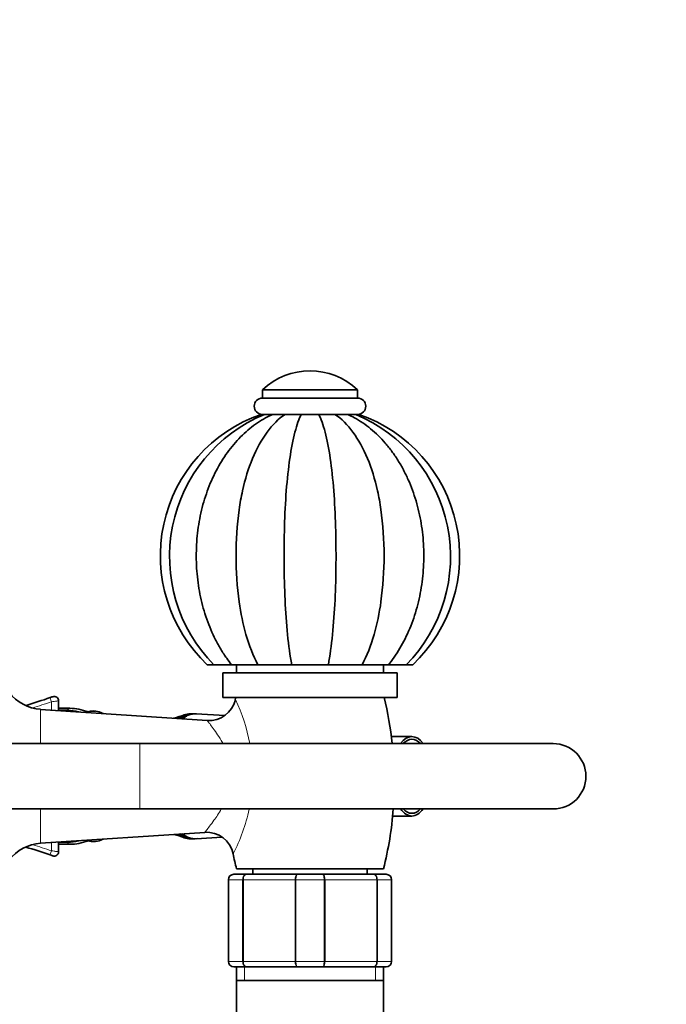
# Model space of a CAD drawing. Units: millimetres. Extents: x 0 to 1478, y 0 to 1758.
# Drawn here: x 714 to 833, y 1484 to 1665 of the extents above; entities that cross this region are included whole.
import ezdxf
from ezdxf import colors
from ezdxf.entities.mleader import LeaderData, LeaderLine
from ezdxf.math import Vec2, Vec3

# ---------------------------------------------------------------- set-up
doc = ezdxf.new("R2010")
doc.units = ezdxf.units.MM
doc.layers.add('DV2_Défaut', color=7, linetype='Continuous')
doc.layers.add('Défaut', color=7, linetype='Continuous')

# ---------------------------------------------------------------- blocks, each defined once
blk = doc.blocks.new('_DOT')
at = {"color": 0}
blk.add_line((0, 0), (-1, 0), dxfattribs=at)
at = {"color": 0, "const_width": 0.333}
blk.add_lwpolyline([(-0.1665, 0, 1), (0.1665, 0, 1)], format="xyb", close=True, dxfattribs=at)
blk = doc.blocks.new('SE1')
at = {"layer": 'DV2_Défaut', "color": 7, "linetype": 'Continuous', "lineweight": 35}
for p, q in [((776.21, 1596.8), (758.71, 1596.8)), ((758.71, 1596.8), (758.71, 1595.3)), ((776.21, 1595.3), (776.21, 1596.8)), ((776.21, 1595.3), (758.71, 1595.3)), ((759.04, 1592.3), (758.51, 1592.3)), ((759, 1592.3), (758.71, 1592.3)), ((760.59, 1592.3), (759.06, 1592.3)), ((775.1, 1592.3), (759.79, 1592.3)), ((762.87, 1592.3), (760.59, 1592.3)), ((765.85, 1592.3), (762.87, 1592.3)), ((769.08, 1592.3), (765.85, 1592.3)), ((772.05, 1592.3), (769.08, 1592.3)), ((774.34, 1592.3), (772.05, 1592.3)), ((775.87, 1592.3), (774.33, 1592.3)), ((776.42, 1592.3), (775.86, 1592.3)), ((776.21, 1592.3), (776.13, 1592.3)), ((748.59, 1546.3), (749.75, 1546.3)), ((749.76, 1546.3), (753.12, 1546.3)), ((753.04, 1546.3), (757.88, 1546.3)), ((753.96, 1546.3), (753.96, 1544.8)), ((757.88, 1546.3), (764.1, 1546.3)), ((764.1, 1546.3), (770.83, 1546.3)), ((770.83, 1546.3), (777.05, 1546.3)), ((777.05, 1546.3), (781.89, 1546.3)), ((780.96, 1544.8), (780.96, 1546.3)), ((781.81, 1546.3), (785.17, 1546.3)), ((786.34, 1546.3), (785.18, 1546.3)), ((783.46, 1544.8), (751.46, 1544.8)), ((751.46, 1544.8), (751.46, 1540.3)), ((783.46, 1540.3), (783.46, 1544.8)), ((720.2, 1540.42), (720.19, 1540.42)), ((721.26, 1539.67), (721.26, 1537.88)), ((783.46, 1540.3), (751.46, 1540.3)), ((748.56, 1536.07), (717.96, 1538.1)), ((723.29, 1538.3), (721.26, 1538.3)), ((722.9, 1537.92), (721.26, 1537.92)), ((721.81, 1537.91), (721.26, 1537.91)), ((745.91, 1537.3), (745.47, 1537.3)), ((751.78, 1536.97), (746.53, 1537.27)), ((786.18, 1533.1), (782.43, 1533.1)), ((736.16, 1531.8), (660.74, 1531.8)), ((812.16, 1531.8), (736.16, 1531.8)), ((660.74, 1519.8), (736.16, 1519.8)), ((736.16, 1519.8), (812.16, 1519.8)), ((782.66, 1518.5), (786.18, 1518.5)), ((717.96, 1513.5), (748.12, 1515.5)), ((745.47, 1514.3), (745.91, 1514.3)), ((746.53, 1514.33), (751.33, 1514.61)), ((721.26, 1513.72), (721.26, 1511.93)), ((721.26, 1513.69), (721.81, 1513.69)), ((721.26, 1513.67), (722.9, 1513.67)), ((721.26, 1513.3), (723.29, 1513.3)), ((720.17, 1511.19), (720.2, 1511.18)), ((720.19, 1511.18), (720.2, 1511.18)), ((780.96, 1508.8), (753.96, 1508.8)), ((756.96, 1508.8), (756.96, 1507.8)), ((777.96, 1507.8), (777.96, 1508.8)), ((753.46, 1507.8), (755.8, 1507.8)), ((755.8, 1507.8), (765.13, 1507.8)), ((765.13, 1507.8), (769.8, 1507.8)), ((769.8, 1507.8), (779.13, 1507.8)), ((779.13, 1507.8), (781.46, 1507.8)), ((752.46, 1491.8), (752.46, 1506.8)), ((782.46, 1506.8), (782.46, 1491.8)), ((755.8, 1490.8), (753.46, 1490.8)), ((753.96, 1490.8), (753.96, 1488.3)), ((765.13, 1490.8), (755.8, 1490.8)), ((769.8, 1490.8), (765.13, 1490.8)), ((779.13, 1490.8), (769.8, 1490.8)), ((781.46, 1490.8), (779.13, 1490.8)), ((780.96, 1488.3), (780.96, 1490.8)), ((753.95, 1488.3), (780.97, 1488.3)), ((753.95, 1488.3), (753.95, 1478.29)), ((780.97, 1478.29), (780.97, 1488.3))]:
    blk.add_line(p, q, dxfattribs=at)
at = {"layer": 'DV2_Défaut', "color": 7, "linetype": 'Continuous', "lineweight": 18}
for p, q in [((717.96, 1538.1), (717.96, 1531.8)), ((719.94, 1539.49), (719.94, 1537.97)), ((736.16, 1531.8), (736.16, 1519.8)), ((717.96, 1519.8), (717.96, 1513.5)), ((719.94, 1513.63), (719.94, 1512.11)), ((752.46, 1506.8), (752.5, 1506.8)), ((755.08, 1506.8), (752.5, 1506.8)), ((752.5, 1506.8), (752.5, 1491.8)), ((755.08, 1491.8), (755.08, 1506.8)), ((755.08, 1506.8), (755.22, 1506.8)), ((764.71, 1506.8), (755.22, 1506.8)), ((755.22, 1506.8), (755.22, 1491.8)), ((764.71, 1491.8), (764.71, 1506.8)), ((764.88, 1506.8), (764.71, 1506.8)), ((770.05, 1506.8), (764.88, 1506.8)), ((764.88, 1506.8), (764.88, 1491.8)), ((770.05, 1491.8), (770.05, 1506.8)), ((770.05, 1506.8), (770.22, 1506.8)), ((779.71, 1506.8), (770.22, 1506.8)), ((770.22, 1506.8), (770.22, 1491.8)), ((779.71, 1491.8), (779.71, 1506.8)), ((779.71, 1506.8), (779.84, 1506.8)), ((782.43, 1506.8), (779.84, 1506.8)), ((779.84, 1506.8), (779.84, 1491.8)), ((782.43, 1491.8), (782.43, 1506.8)), ((782.43, 1506.8), (782.46, 1506.8)), ((752.46, 1491.8), (752.5, 1491.8)), ((752.5, 1491.8), (755.08, 1491.8)), ((755.08, 1491.8), (755.22, 1491.8)), ((755.22, 1491.8), (764.71, 1491.8)), ((755.41, 1490.8), (755.41, 1488.3)), ((764.88, 1491.8), (764.71, 1491.8)), ((764.88, 1491.8), (770.05, 1491.8)), ((770.05, 1491.8), (770.22, 1491.8)), ((770.22, 1491.8), (779.71, 1491.8)), ((779.52, 1490.8), (779.52, 1488.3)), ((779.71, 1491.8), (779.84, 1491.8)), ((779.84, 1491.8), (782.43, 1491.8)), ((782.43, 1491.8), (782.46, 1491.8))]:
    blk.add_line(p, q, dxfattribs=at)
at = {"layer": 'DV2_Défaut', "color": 7, "linetype": 'Continuous', "lineweight": 35}
for centre, radius, start, end in [((767.46, 1587.61), 12.69, 46.3972, 133.6028), ((758.71, 1593.8), 1.5, 90, 270), ((776.21, 1593.8), 1.5, 270, 90), ((767.46, 1566.3), 27.5, 109.0106, 226.6621), ((769.95, 1566.16), 28.31, 112.5758, 224.6002), ((764.96, 1566.15), 28.32, 315.4539, 67.3611), ((767.46, 1566.3), 27.5, 313.3415, 70.9886), ((815.35, 1566.29), 61.49, 172.0724, 187.9068), ((719.5, 1566.31), 61.57, 352.1254, 7.9524), ((718.49, 1546.09), 8, 217.9323, 266.1939), ((680.71, 1653.36), 119.64, 286.8013, 289.0171), ((720.46, 1539.67), 0.8, 0, 109.2726), ((748.92, 1541.03), 4.98, 265.8367, 346.4928), ((816.96, 1524.8), 65, 166.2042, 166.5863), ((717.96, 1524.8), 65, 6.1823, 13.7958), ((721.59, 1527.4), 10.51, 79.3822, 88.8336), ((722.8, 1529.23), 8.7, 75.6035, 89.3282), ((723.2, 1529.11), 9.19, 68.0311, 89.4148), ((724.85, 1529.64), 8.26, 76.5009, 80.2711), ((737.21, 1556.19), 20.39, 246.4036, 247.5889), ((737.21, 1556.19), 20.39, 284.7383, 290.6137), ((812.16, 1525.8), 6, 0, 90), ((812.16, 1525.8), 6, 0, 90), ((812.16, 1525.8), 6, 270, 0), ((812.16, 1525.8), 6, 270, 0), ((717.96, 1524.8), 65, 345.75, 355.5883), ((737.23, 1495.36), 20.44, 112.325, 113.6148), ((737.23, 1495.36), 20.44, 69.4785, 75.3038), ((748.48, 1510.56), 4.97, 11.4522, 94.172), ((718.49, 1505.51), 8, 93.8061, 142.0677), ((680.71, 1398.24), 119.64, 70.9829, 73.2191), ((721.59, 1524.19), 10.5, 271.1567, 280.7544), ((722.8, 1522.37), 8.7, 270.6716, 284.3163), ((723.2, 1522.49), 9.19, 270.577, 292.0715), ((724.85, 1521.96), 8.26, 280.3404, 283.586), ((720.46, 1511.93), 0.8, 250.7274, 0), ((725.21, 1526.12), 31.69, 332.5857, 332.5908), ((816.96, 1524.8), 65, 191.7724, 194.25), ((753.46, 1506.8), 1, 90, 180), ((781.46, 1506.8), 1, 0, 90), ((753.46, 1491.8), 1, 180, 270), ((781.46, 1491.8), 1, 270, 0)]:
    blk.add_arc(centre, radius, start, end, dxfattribs=at)
at = {"layer": 'DV2_Défaut', "color": 7, "linetype": 'Continuous', "lineweight": 18}
for centre, radius, start, end in [((725.21, 1526.12), 31.69, 10.3595, 25.764), ((680.37, 1655.37), 122.45, 287.1209, 288.8558), ((725.21, 1526.12), 31.69, 332.5908, 348.4011), ((680.37, 1396.22), 122.46, 71.1445, 72.8277), ((753.48, 1506.82), 0.985, 90.9738, 180.9046), ((781.45, 1506.82), 0.985, 359.0954, 89.0262), ((753.48, 1491.78), 0.985, 179.0954, 269.0262), ((781.45, 1491.78), 0.985, 270.9738, 0.9046)]:
    blk.add_arc(centre, radius, start, end, dxfattribs=at)
for centre, major_axis, ratio, start_param, end_param in [((719.96, 1539.49), (0.261, -0.756), 0.01404, 3.141593, 4.70755), ((721.81, 1536.91), (0, -1), 0.5, 3.141794, 3.458494), ((723.29, 1525.8), (0, 12.15), 0.5, 0.0643, 0.110811), ((723.29, 1537.3), (0, -1), 0.5, 3.141062, 4.037397), ((746.36, 1525.8), (0, 11.47), 0.5, 0, 0.40103), ((746.36, 1525.8), (0, 11.47), 0.5, 6.254314, 6.283185), ((746.36, 1525.8), (0, 11.47), 0.5, 2.740562, 3.170464), ((721.81, 1514.69), (0, 1), 0.5, 2.824691, 3.142022), ((723.29, 1514.3), (0, 1), 0.5, 2.245789, 3.141103), ((719.96, 1512.11), (-0.261, -0.756), 0.01404, 4.717228, 6.283185)]:
    blk.add_ellipse(centre, major_axis=major_axis, ratio=ratio, start_param=start_param, end_param=end_param, dxfattribs=at)
at = {"layer": 'DV2_Défaut', "color": 7, "linetype": 'Continuous', "lineweight": 35}
for centre, major_axis, start_param, end_param in [((727.72, 1525.8), (0, -12), 2.922263, 3.351106), ((745.47, 1525.8), (0, -11.5), 3.141593, 3.535289), ((745.91, 1525.8), (0, -11.5), 3.076645, 3.541295), ((746.36, 1525.8), (0, 11.47), -0.040055, -0.028872), ((786.18, 1525.8), (0, -7.3), 2.535566, 3.747619), ((786.18, 1525.8), (0, -6.8), 2.651635, 3.63155), ((786.18, 1525.8), (0, -7.3), 5.677159, 6.283185), ((786.18, 1525.8), (0, -6.8), 5.793228, 6.283185), ((786.18, 1525.8), (0, -7.3), 0, 0.606027), ((786.18, 1525.8), (0, -6.8), 0, 0.489957), ((745.47, 1525.8), (0, -11.5), 5.889489, 6.283185), ((745.91, 1525.8), (0, -11.5), 5.883483, 6.283185), ((727.72, 1525.8), (0, -12), 6.073672, 6.283185), ((727.72, 1525.8), (0, -12), 0, 0.219739)]:
    blk.add_ellipse(centre, major_axis=major_axis, ratio=0.5, start_param=start_param, end_param=end_param, dxfattribs=at)
for points, knots in [([(760.6, 1592.3), (760.39, 1592.21), (759.73, 1591.91), (758.51, 1591.23), (757.07, 1590.25), (755.68, 1589.12), (754.36, 1587.85), (753.12, 1586.44), (751.97, 1584.91), (750.92, 1583.26), (749.96, 1581.5), (749.12, 1579.65), (748.39, 1577.72), (747.77, 1575.72), (747.28, 1573.66), (746.91, 1571.56), (746.67, 1569.43), (746.55, 1567.28), (746.55, 1565.12), (746.68, 1562.97), (746.94, 1560.84), (747.32, 1558.74), (747.83, 1556.68), (748.46, 1554.68), (749.21, 1552.74), (750.07, 1550.88), (751.04, 1549.13), (752.06, 1547.56), (752.72, 1546.72), (753.06, 1546.29)], [0, 0, 0, 0, 0.013361, 0.049867, 0.086599, 0.123694, 0.161142, 0.198912, 0.236952, 0.2752, 0.313596, 0.352086, 0.390628, 0.429185, 0.467741, 0.506288, 0.544827, 0.583364, 0.621907, 0.660467, 0.699052, 0.737673, 0.776338, 0.815054, 0.853822, 0.892633, 0.931469, 0.97029, 1, 1, 1, 1]), ([(762.87, 1592.3), (761.68, 1591.5), (760.58, 1590.4), (758.55, 1587.65), (757.66, 1586.03), (756.14, 1582.39), (755.52, 1580.37), (754.81, 1577.14), (754.6, 1575.97), (754.43, 1574.78)], [0, 0, 0, 0, 0.2827337, 0.2827337, 0.5654675, 0.5654675, 0.8482012, 0.8482012, 1, 1, 1, 1]), ([(765.85, 1592.3), (765.43, 1591.5), (765.05, 1590.4), (764.34, 1587.65), (764.02, 1586.03), (763.49, 1582.39), (763.27, 1580.37), (762.94, 1576.16), (762.83, 1573.92), (762.7, 1569.45), (762.68, 1567.19), (762.71, 1562.64), (762.77, 1560.38), (762.97, 1556.01), (763.12, 1553.87), (763.54, 1549.81), (763.79, 1547.96), (764.1, 1546.3)], [0, 0, 0, 0, 0.125, 0.125, 0.25, 0.25, 0.375, 0.375, 0.5, 0.5, 0.625, 0.625, 0.75, 0.75, 0.875, 0.875, 1, 1, 1, 1]), ([(769.08, 1592.3), (769.49, 1591.5), (769.88, 1590.4), (770.59, 1587.65), (770.91, 1586.03), (771.44, 1582.39), (771.66, 1580.37), (771.98, 1576.16), (772.09, 1573.92), (772.23, 1569.45), (772.25, 1567.19), (772.21, 1562.64), (772.16, 1560.38), (771.95, 1556.01), (771.8, 1553.87), (771.39, 1549.81), (771.13, 1547.96), (770.83, 1546.3)], [0, 0, 0, 0, 0.125, 0.125, 0.25, 0.25, 0.375, 0.375, 0.5, 0.5, 0.625, 0.625, 0.75, 0.75, 0.875, 0.875, 1, 1, 1, 1]), ([(772.05, 1592.3), (773.24, 1591.5), (774.34, 1590.4), (776.37, 1587.65), (777.27, 1586.03), (778.78, 1582.39), (779.4, 1580.37), (780.11, 1577.15), (780.32, 1576), (780.49, 1574.83)], [0, 0, 0, 0, 0.283373, 0.283373, 0.566747, 0.566747, 0.85012, 0.85012, 1, 1, 1, 1]), ([(781.87, 1546.28), (781.94, 1546.37), (782.38, 1546.91), (783.22, 1548.08), (784.25, 1549.74), (785.17, 1551.53), (785.99, 1553.4), (786.7, 1555.35), (787.28, 1557.36), (787.74, 1559.43), (788.09, 1561.54), (788.3, 1563.68), (788.39, 1565.83), (788.36, 1567.99), (788.19, 1570.14), (787.91, 1572.26), (787.49, 1574.35), (786.96, 1576.4), (786.3, 1578.39), (785.53, 1580.31), (784.63, 1582.14), (783.63, 1583.89), (782.52, 1585.52), (781.31, 1587.04), (780.01, 1588.42), (778.62, 1589.66), (777.16, 1590.75), (775.7, 1591.65), (774.8, 1592.08), (774.32, 1592.3)], [0, 0, 0, 0, 0.006234, 0.044413, 0.08269, 0.121101, 0.159596, 0.198133, 0.236679, 0.275221, 0.313754, 0.35228, 0.390806, 0.429341, 0.467895, 0.506475, 0.545094, 0.58376, 0.622476, 0.661243, 0.700052, 0.738876, 0.777675, 0.816397, 0.854975, 0.893335, 0.931402, 0.969112, 1, 1, 1, 1]), ([(754.43, 1557.83), (754.72, 1555.77), (755.14, 1553.76), (756.28, 1549.81), (757.01, 1547.96), (757.88, 1546.3)], [0, 0, 0, 0, 0.4857969, 0.4857969, 1, 1, 1, 1]), ([(780.5, 1557.87), (780.21, 1555.8), (779.79, 1553.77), (778.64, 1549.81), (777.92, 1547.96), (777.05, 1546.3)], [0, 0, 0, 0, 0.4874169, 0.4874169, 1, 1, 1, 1]), ([(719.7, 1540.25), (719.82, 1540.29), (719.95, 1540.34), (720.14, 1540.4), (720.2, 1540.42), (720.2, 1540.42)], [0, 0, 0, 0, 0.5, 0.5, 1, 1, 1, 1]), ([(727.96, 1537.77), (727.78, 1537.79), (727.39, 1537.81), (726.87, 1537.71), (726.54, 1537.59), (726.45, 1537.56)], [0, 0, 0, 0, 0.3287834, 0.8194176, 1, 1, 1, 1]), ([(746.6, 1537.26), (746.58, 1537.26), (746.33, 1537.31), (745.8, 1537.25), (745.08, 1537.06), (744.48, 1536.74), (744.13, 1536.49), (744, 1536.39)], [0, 0, 0, 0, 0.021171, 0.294104, 0.565574, 0.83921, 1, 1, 1, 1]), ([(743.99, 1515.22), (744.19, 1515.06), (744.62, 1514.77), (745.31, 1514.46), (746.04, 1514.31), (746.47, 1514.34), (746.7, 1514.36)], [0, 0, 0, 0, 0.236491, 0.510415, 0.778159, 1, 1, 1, 1]), ([(726.45, 1514.04), (726.58, 1513.99), (726.95, 1513.87), (727.39, 1513.78), (727.66, 1513.81), (727.7, 1513.81)], [0, 0, 0, 0, 0.307675, 0.912795, 1, 1, 1, 1]), ([(720.2, 1511.18), (720.2, 1511.18), (720.14, 1511.2), (719.95, 1511.26), (719.82, 1511.31), (719.7, 1511.35)], [0, 0, 0, 0, 0.5, 0.5, 1, 1, 1, 1])]:
    blk.add_open_spline(points, degree=3, knots=knots, dxfattribs=at)
at = {"layer": 'DV2_Défaut', "color": 7, "linetype": 'Continuous', "lineweight": 18}
for points, knots in [([(721.26, 1539.67), (721.26, 1539.67), (721.23, 1539.66), (721.13, 1539.65), (721.09, 1539.64), (720.99, 1539.63), (720.94, 1539.62), (720.75, 1539.6), (720.61, 1539.58), (720.29, 1539.54), (720.12, 1539.51), (719.94, 1539.49)], [0, 0, 0, 0, 0.25, 0.25, 0.375, 0.375, 0.5, 0.5, 0.75, 0.75, 1, 1, 1, 1]), ([(751.36, 1532.02), (750.78, 1533.05), (750.18, 1533.91), (749.42, 1534.94), (749.2, 1535.24), (748.84, 1535.7), (748.7, 1535.87), (748.57, 1536.04), (748.55, 1536.07), (748.55, 1536.07)], [0, 0, 0, 0, 0.428588, 0.428588, 0.642883, 0.642883, 0.857177, 0.857177, 1, 1, 1, 1]), ([(748.11, 1515.5), (748.12, 1515.52), (748.23, 1515.65), (748.73, 1516.27), (749.24, 1516.91), (750.24, 1518.32), (750.71, 1519.01), (751.16, 1519.78)], [0, 0, 0, 0, 0.266758, 0.266758, 0.686786, 0.686786, 1, 1, 1, 1]), ([(719.94, 1512.11), (720.12, 1512.09), (720.29, 1512.06), (720.53, 1512.03), (720.6, 1512.02), (720.74, 1512), (720.81, 1511.99), (721, 1511.97), (721.09, 1511.96), (721.23, 1511.94), (721.26, 1511.93), (721.26, 1511.93)], [0, 0, 0, 0, 0.25, 0.25, 0.375, 0.375, 0.5, 0.5, 0.75, 0.75, 1, 1, 1, 1]), ([(755.08, 1506.8), (755.08, 1506.93), (755.1, 1507.06), (755.17, 1507.3), (755.23, 1507.42), (755.36, 1507.6), (755.44, 1507.67), (755.61, 1507.77), (755.71, 1507.8), (755.8, 1507.8)], [0, 0, 0, 0, 0.25, 0.25, 0.5, 0.5, 0.75, 0.75, 1, 1, 1, 1]), ([(755.8, 1507.8), (755.72, 1507.8), (755.65, 1507.77), (755.51, 1507.67), (755.44, 1507.6), (755.34, 1507.42), (755.29, 1507.3), (755.24, 1507.06), (755.22, 1506.93), (755.22, 1506.8)], [0, 0, 0, 0, 0.25, 0.25, 0.5, 0.5, 0.75, 0.75, 1, 1, 1, 1]), ([(764.71, 1506.8), (764.71, 1506.93), (764.72, 1507.06), (764.76, 1507.3), (764.79, 1507.42), (764.87, 1507.6), (764.92, 1507.67), (765.02, 1507.77), (765.07, 1507.8), (765.13, 1507.8)], [0, 0, 0, 0, 0.25, 0.25, 0.5, 0.5, 0.75, 0.75, 1, 1, 1, 1]), ([(765.13, 1507.8), (765.1, 1507.8), (765.06, 1507.77), (765, 1507.67), (764.97, 1507.6), (764.93, 1507.42), (764.91, 1507.3), (764.88, 1507.06), (764.88, 1506.93), (764.88, 1506.8)], [0, 0, 0, 0, 0.25, 0.25, 0.5, 0.5, 0.75, 0.75, 1, 1, 1, 1]), ([(769.8, 1507.8), (769.85, 1507.8), (769.91, 1507.77), (770.01, 1507.67), (770.06, 1507.6), (770.14, 1507.42), (770.17, 1507.3), (770.21, 1507.06), (770.22, 1506.93), (770.22, 1506.8)], [0, 0, 0, 0, 0.25, 0.25, 0.5, 0.5, 0.75, 0.75, 1, 1, 1, 1]), ([(770.05, 1506.8), (770.05, 1506.93), (770.04, 1507.06), (770.02, 1507.3), (770, 1507.42), (769.95, 1507.6), (769.93, 1507.67), (769.87, 1507.77), (769.83, 1507.8), (769.8, 1507.8)], [0, 0, 0, 0, 0.25, 0.25, 0.5, 0.5, 0.75, 0.75, 1, 1, 1, 1]), ([(779.13, 1507.8), (779.22, 1507.8), (779.32, 1507.77), (779.49, 1507.67), (779.57, 1507.6), (779.7, 1507.42), (779.75, 1507.3), (779.83, 1507.06), (779.84, 1506.93), (779.84, 1506.8)], [0, 0, 0, 0, 0.25, 0.25, 0.5, 0.5, 0.75, 0.75, 1, 1, 1, 1]), ([(779.71, 1506.8), (779.71, 1506.93), (779.69, 1507.06), (779.63, 1507.3), (779.59, 1507.42), (779.48, 1507.6), (779.42, 1507.67), (779.28, 1507.77), (779.2, 1507.8), (779.13, 1507.8)], [0, 0, 0, 0, 0.25, 0.25, 0.5, 0.5, 0.75, 0.75, 1, 1, 1, 1]), ([(755.8, 1490.8), (755.71, 1490.8), (755.61, 1490.83), (755.44, 1490.93), (755.36, 1491), (755.23, 1491.18), (755.17, 1491.3), (755.1, 1491.54), (755.08, 1491.67), (755.08, 1491.8)], [0, 0, 0, 0, 0.25, 0.25, 0.5, 0.5, 0.75, 0.75, 1, 1, 1, 1]), ([(755.22, 1491.8), (755.22, 1491.67), (755.24, 1491.54), (755.29, 1491.3), (755.34, 1491.18), (755.44, 1491), (755.51, 1490.93), (755.65, 1490.83), (755.72, 1490.8), (755.8, 1490.8)], [0, 0, 0, 0, 0.25, 0.25, 0.5, 0.5, 0.75, 0.75, 1, 1, 1, 1]), ([(765.13, 1490.8), (765.07, 1490.8), (765.02, 1490.83), (764.92, 1490.93), (764.87, 1491), (764.79, 1491.18), (764.76, 1491.3), (764.72, 1491.54), (764.71, 1491.67), (764.71, 1491.8)], [0, 0, 0, 0, 0.25, 0.25, 0.5, 0.5, 0.75, 0.75, 1, 1, 1, 1]), ([(764.88, 1491.8), (764.88, 1491.67), (764.88, 1491.54), (764.91, 1491.3), (764.93, 1491.18), (764.97, 1491), (765, 1490.93), (765.06, 1490.83), (765.1, 1490.8), (765.13, 1490.8)], [0, 0, 0, 0, 0.25, 0.25, 0.5, 0.5, 0.75, 0.75, 1, 1, 1, 1]), ([(770.22, 1491.8), (770.22, 1491.67), (770.21, 1491.54), (770.17, 1491.3), (770.14, 1491.18), (770.06, 1491), (770.01, 1490.93), (769.91, 1490.83), (769.85, 1490.8), (769.8, 1490.8)], [0, 0, 0, 0, 0.25, 0.25, 0.5, 0.5, 0.75, 0.75, 1, 1, 1, 1]), ([(769.8, 1490.8), (769.83, 1490.8), (769.87, 1490.83), (769.93, 1490.93), (769.95, 1491), (770, 1491.18), (770.02, 1491.3), (770.04, 1491.54), (770.05, 1491.67), (770.05, 1491.8)], [0, 0, 0, 0, 0.25, 0.25, 0.5, 0.5, 0.75, 0.75, 1, 1, 1, 1]), ([(779.84, 1491.8), (779.84, 1491.67), (779.83, 1491.54), (779.75, 1491.3), (779.7, 1491.18), (779.57, 1491), (779.49, 1490.93), (779.32, 1490.83), (779.22, 1490.8), (779.13, 1490.8)], [0, 0, 0, 0, 0.25, 0.25, 0.5, 0.5, 0.75, 0.75, 1, 1, 1, 1]), ([(779.13, 1490.8), (779.2, 1490.8), (779.28, 1490.83), (779.42, 1490.93), (779.48, 1491), (779.59, 1491.18), (779.63, 1491.3), (779.69, 1491.54), (779.71, 1491.67), (779.71, 1491.8)], [0, 0, 0, 0, 0.25, 0.25, 0.5, 0.5, 0.75, 0.75, 1, 1, 1, 1])]:
    blk.add_open_spline(points, degree=3, knots=knots, dxfattribs=at)
blk.add_open_spline([(751.47, 1531.81), (751.43, 1531.88), (751.4, 1531.95), (751.36, 1532.02)], degree=3, dxfattribs=at)

msp = doc.modelspace()

# ---------------------------------------------------------------- block references
at = {"layer": 'Défaut'}
msp.add_blockref('SE1', (0, 0), dxfattribs=at)

# ---------------------------------------------------------------- leaders
at = {"layer": 'Défaut', "color": 7, "linetype": 'Continuous', "lineweight": 18}
ml = msp.add_multileader_mtext('Standard', dxfattribs=at)
ml.set_content('{\\pxsm0.9;\\fSolid Edge ISO|b1||i0||c0|p34;\\W1.;02/09/2019\\P}', color=256)
ml.set_leader_properties()
ml.set_arrow_properties(name='DOT')
ml.build(insert=Vec2(0, 0))
ml.multileader.update_dxf_attribs({"leader_type": 0, "dogleg_length": 0, "arrow_head_size": 12})
ctx = ml.context
ctx.base_point, ctx.char_height, ctx.arrow_head_size, ctx.landing_gap_size = Vec3(1390.41, 1750.71), 12, 12, 4.2
notes = []
notes.append((ctx, [(0, (0, 0, 0), (0, 0), (1, 0), 1, [])]))
ctx.mtext.insert = Vec3(1392.41, 1756.83)
for ctx, leaders in notes:
    for number, flags, end, landing, length, lines in leaders:
        leader = LeaderData()
        leader.index, (leader.has_last_leader_line, leader.has_dogleg_vector, leader.attachment_direction) = number, flags
        leader.last_leader_point, leader.dogleg_vector, leader.dogleg_length = Vec3(end), Vec3(landing), length
        for number, points, colour, breaks in lines:
            line = LeaderLine()
            line.index, line.vertices, line.color, line.breaks = number, Vec3.list(points), colors.encode_raw_color(colour), breaks
            leader.lines.append(line)
        ctx.leaders.append(leader)

doc.saveas('drawing.dxf')
